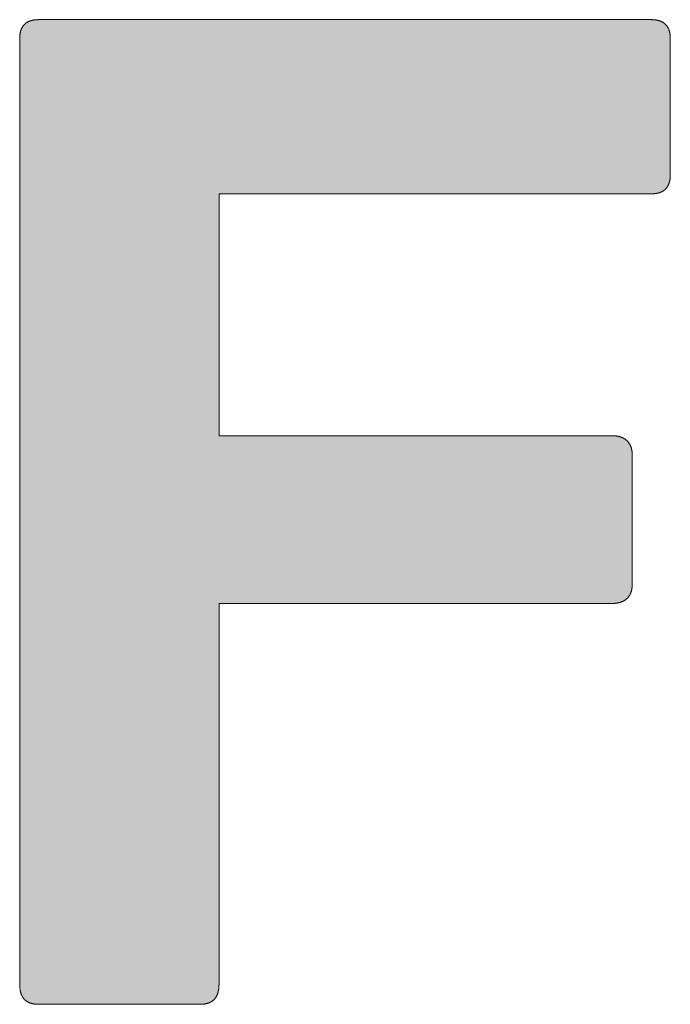
# Model space of a CAD drawing. Units: millimetres. Extents: x 2631 to 4731, y -34 to 1451.
# Drawn here: x 4404 to 4411, y 103 to 115 of the extents above; entities that cross this region are included whole.
import ezdxf

# ---------------------------------------------------------------- set-up
doc = ezdxf.new("R2010")
doc.units = ezdxf.units.MM
doc.layers.get('0').update_dxf_attribs({"lineweight": 50})
doc.layers.add('Peneder_Logo_rot', color=7, linetype='Continuous', lineweight=5, true_color=0xe40026)
doc.styles.add('Peneder_Arial', font='arial.ttf')
doc.styles.add('Peneder_Arial fett', font='arialbd.ttf')

# ---------------------------------------------------------------- blocks, each defined once
blk = doc.blocks.new('*U9')
at = {"layer": 'Peneder_Logo_rot'}
blk.add_hatch(color=256, dxfattribs=at).paths.add_polyline_path([(-55.5089, 22.5106), (-55.5089, 22.5096), (-55.5089, 22.5086), (-55.5089, 22.5076), (-55.5088, 22.5066), (-55.5088, 22.5057), (-55.5087, 22.5047), (-55.5086, 22.5038), (-55.5086, 22.5029), (-55.5085, 22.5019), (-55.5084, 22.501), (-55.5083, 22.5002), (-55.5081, 22.4993), (-55.508, 22.4984), (-55.5079, 22.4975), (-55.5077, 22.4967), (-55.5076, 22.4959), (-55.5074, 22.495), (-55.5072, 22.4942), (-55.5071, 22.4934), (-55.5069, 22.4926), (-55.5067, 22.4918), (-55.5065, 22.4911), (-55.5062, 22.4903), (-55.506, 22.4896), (-55.5058, 22.4888), (-55.5055, 22.4881), (-55.5053, 22.4874), (-55.505, 22.4867), (-55.5047, 22.486), (-55.5044, 22.4853), (-55.5041, 22.4846), (-55.5038, 22.484), (-55.5035, 22.4833), (-55.5032, 22.4827), (-55.5029, 22.482), (-55.5025, 22.4814), (-55.5022, 22.4808), (-55.5018, 22.4802), (-55.5014, 22.4796), (-55.5011, 22.479), (-55.5007, 22.4785), (-55.5003, 22.4779), (-55.4999, 22.4773), (-55.4995, 22.4768), (-55.499, 22.4763), (-55.4986, 22.4758), (-55.4982, 22.4753), (-55.4977, 22.4748), (-55.4972, 22.4743), (-55.4968, 22.4738), (-55.4963, 22.4733), (-55.4958, 22.4729), (-55.4953, 22.4724), (-55.4948, 22.472), (-55.4943, 22.4716), (-55.4938, 22.4712), (-55.4932, 22.4707), (-55.4927, 22.4704), (-55.4921, 22.47), (-55.4916, 22.4696), (-55.491, 22.4692), (-55.4904, 22.4689), (-55.4898, 22.4685), (-55.4892, 22.4682), (-55.4886, 22.4679), (-55.488, 22.4676), (-55.4873, 22.4673), (-55.4867, 22.467), (-55.4861, 22.4667), (-55.4854, 22.4664), (-55.4847, 22.4661), (-55.4841, 22.4659), (-55.4834, 22.4656), (-55.4827, 22.4654), (-55.482, 22.4652), (-55.4813, 22.465), (-55.4805, 22.4647), (-55.4798, 22.4646), (-55.4791, 22.4644), (-55.4783, 22.4642), (-55.4776, 22.464), (-55.4768, 22.4639), (-55.476, 22.4637), (-55.4752, 22.4636), (-55.4744, 22.4635), (-55.4736, 22.4633), (-55.4728, 22.4632), (-55.472, 22.4631), (-55.4712, 22.463), (-55.4703, 22.463), (-55.4695, 22.4629), (-55.4686, 22.4628), (-55.4677, 22.4628), (-55.4669, 22.4627), (-55.466, 22.4627), (-55.4651, 22.4627), (-55.4642, 22.4627), (-55.4633, 22.4627), (-55.0752, 22.4627), (-55.0743, 22.4627), (-55.0734, 22.4627), (-55.0725, 22.4627), (-55.0716, 22.4627), (-55.0707, 22.4628), (-55.0698, 22.4628), (-55.069, 22.4629), (-55.0681, 22.463), (-55.0673, 22.463), (-55.0665, 22.4631), (-55.0656, 22.4632), (-55.0648, 22.4633), (-55.064, 22.4635), (-55.0632, 22.4636), (-55.0624, 22.4637), (-55.0617, 22.4639), (-55.0609, 22.464), (-55.0601, 22.4642), (-55.0594, 22.4644), (-55.0586, 22.4646), (-55.0579, 22.4647), (-55.0572, 22.465), (-55.0565, 22.4652), (-55.0558, 22.4654), (-55.0551, 22.4656), (-55.0544, 22.4659), (-55.0537, 22.4661), (-55.0531, 22.4664), (-55.0524, 22.4667), (-55.0518, 22.467), (-55.0511, 22.4673), (-55.0505, 22.4676), (-55.0499, 22.4679), (-55.0493, 22.4682), (-55.0487, 22.4685), (-55.0481, 22.4689), (-55.0475, 22.4692), (-55.0469, 22.4696), (-55.0463, 22.47), (-55.0458, 22.4704), (-55.0452, 22.4707), (-55.0447, 22.4712), (-55.0442, 22.4716), (-55.0437, 22.472), (-55.0432, 22.4724), (-55.0427, 22.4729), (-55.0422, 22.4733), (-55.0417, 22.4738), (-55.0412, 22.4743), (-55.0408, 22.4748), (-55.0403, 22.4753), (-55.0399, 22.4758), (-55.0394, 22.4763), (-55.039, 22.4768), (-55.0386, 22.4773), (-55.0382, 22.4779), (-55.0378, 22.4785), (-55.0374, 22.479), (-55.037, 22.4796), (-55.0366, 22.4802), (-55.0363, 22.4808), (-55.0359, 22.4814), (-55.0356, 22.482), (-55.0353, 22.4827), (-55.0349, 22.4833), (-55.0346, 22.484), (-55.0343, 22.4846), (-55.034, 22.4853), (-55.0337, 22.486), (-55.0335, 22.4867), (-55.0332, 22.4874), (-55.0329, 22.4881), (-55.0327, 22.4888), (-55.0325, 22.4896), (-55.0322, 22.4903), (-55.032, 22.4911), (-55.0318, 22.4918), (-55.0316, 22.4926), (-55.0314, 22.4934), (-55.0312, 22.4942), (-55.031, 22.495), (-55.0309, 22.4959), (-55.0307, 22.4967), (-55.0306, 22.4975), (-55.0304, 22.4984), (-55.0303, 22.4993), (-55.0302, 22.5002), (-55.0301, 22.501), (-55.03, 22.5019), (-55.0299, 22.5029), (-55.0298, 22.5038), (-55.0298, 22.5047), (-55.0297, 22.5057), (-55.0296, 22.5066), (-55.0296, 22.5076), (-55.0296, 22.5086), (-55.0295, 22.5096), (-55.0295, 22.5106), (-55.0295, 22.5116), (-55.0295, 23.4256), (-54.0849, 23.4256), (-54.0839, 23.4256), (-54.083, 23.4256), (-54.0821, 23.4256), (-54.0812, 23.4257), (-54.0803, 23.4257), (-54.0795, 23.4258), (-54.0786, 23.4258), (-54.0777, 23.4259), (-54.0769, 23.426), (-54.076, 23.4261), (-54.0752, 23.4262), (-54.0744, 23.4263), (-54.0735, 23.4264), (-54.0727, 23.4265), (-54.0719, 23.4266), (-54.0711, 23.4268), (-54.0703, 23.4269), (-54.0695, 23.4271), (-54.0687, 23.4273), (-54.068, 23.4275), (-54.0672, 23.4277), (-54.0664, 23.4279), (-54.0657, 23.4281), (-54.065, 23.4283), (-54.0642, 23.4285), (-54.0635, 23.4288), (-54.0628, 23.429), (-54.0621, 23.4293), (-54.0614, 23.4295), (-54.0607, 23.4298), (-54.06, 23.4301), (-54.0593, 23.4304), (-54.0587, 23.4307), (-54.058, 23.431), (-54.0574, 23.4313), (-54.0567, 23.4317), (-54.0561, 23.432), (-54.0555, 23.4323), (-54.0549, 23.4327), (-54.0543, 23.4331), (-54.0537, 23.4335), (-54.0531, 23.4338), (-54.0525, 23.4342), (-54.052, 23.4346), (-54.0514, 23.4351), (-54.0509, 23.4355), (-54.0503, 23.4359), (-54.0498, 23.4364), (-54.0493, 23.4368), (-54.0488, 23.4373), (-54.0483, 23.4378), (-54.0478, 23.4382), (-54.0473, 23.4387), (-54.0468, 23.4392), (-54.0463, 23.4397), (-54.0459, 23.4402), (-54.0454, 23.4408), (-54.045, 23.4413), (-54.0446, 23.4419), (-54.0442, 23.4424), (-54.0438, 23.443), (-54.0434, 23.4435), (-54.043, 23.4441), (-54.0426, 23.4447), (-54.0422, 23.4453), (-54.0419, 23.4459), (-54.0415, 23.4466), (-54.0412, 23.4472), (-54.0409, 23.4478), (-54.0406, 23.4485), (-54.0402, 23.4491), (-54.0399, 23.4498), (-54.0397, 23.4505), (-54.0394, 23.4512), (-54.0391, 23.4518), (-54.0389, 23.4525), (-54.0386, 23.4533), (-54.0384, 23.454), (-54.0382, 23.4547), (-54.0379, 23.4555), (-54.0377, 23.4562), (-54.0376, 23.457), (-54.0374, 23.4577), (-54.0372, 23.4585), (-54.037, 23.4593), (-54.0369, 23.4601), (-54.0367, 23.4609), (-54.0366, 23.4617), (-54.0365, 23.4625), (-54.0364, 23.4634), (-54.0363, 23.4642), (-54.0362, 23.4651), (-54.0361, 23.4659), (-54.0361, 23.4668), (-54.036, 23.4677), (-54.036, 23.4685), (-54.036, 23.4694), (-54.0359, 23.4703), (-54.0359, 23.4713), (-54.0359, 23.7827), (-54.0359, 23.7836), (-54.036, 23.7846), (-54.036, 23.7855), (-54.036, 23.7864), (-54.0361, 23.7872), (-54.0361, 23.7881), (-54.0362, 23.789), (-54.0363, 23.7898), (-54.0364, 23.7907), (-54.0365, 23.7915), (-54.0366, 23.7924), (-54.0367, 23.7932), (-54.0369, 23.794), (-54.037, 23.7948), (-54.0372, 23.7956), (-54.0374, 23.7964), (-54.0376, 23.7971), (-54.0377, 23.7979), (-54.0379, 23.7987), (-54.0382, 23.7994), (-54.0384, 23.8001), (-54.0386, 23.8009), (-54.0389, 23.8016), (-54.0391, 23.8023), (-54.0394, 23.803), (-54.0397, 23.8037), (-54.0399, 23.8044), (-54.0402, 23.805), (-54.0406, 23.8057), (-54.0409, 23.8064), (-54.0412, 23.807), (-54.0415, 23.8076), (-54.0419, 23.8083), (-54.0422, 23.8089), (-54.0426, 23.8095), (-54.043, 23.8101), (-54.0434, 23.8107), (-54.0438, 23.8112), (-54.0442, 23.8118), (-54.0446, 23.8124), (-54.045, 23.8129), (-54.0454, 23.8134), (-54.0459, 23.814), (-54.0463, 23.8145), (-54.0468, 23.815), (-54.0473, 23.8155), (-54.0478, 23.816), (-54.0483, 23.8165), (-54.0488, 23.817), (-54.0493, 23.8174), (-54.0498, 23.8179), (-54.0503, 23.8183), (-54.0509, 23.8188), (-54.0514, 23.8192), (-54.052, 23.8196), (-54.0525, 23.82), (-54.0531, 23.8204), (-54.0537, 23.8208), (-54.0543, 23.8212), (-54.0549, 23.8215), (-54.0555, 23.8219), (-54.0561, 23.8223), (-54.0567, 23.8226), (-54.0574, 23.8229), (-54.058, 23.8233), (-54.0587, 23.8236), (-54.0593, 23.8239), (-54.06, 23.8242), (-54.0607, 23.8245), (-54.0614, 23.8247), (-54.0621, 23.825), (-54.0628, 23.8253), (-54.0635, 23.8255), (-54.0642, 23.8258), (-54.065, 23.826), (-54.0657, 23.8262), (-54.0664, 23.8264), (-54.0672, 23.8266), (-54.068, 23.8268), (-54.0687, 23.827), (-54.0695, 23.8272), (-54.0703, 23.8273), (-54.0711, 23.8275), (-54.0719, 23.8276), (-54.0727, 23.8278), (-54.0735, 23.8279), (-54.0744, 23.828), (-54.0752, 23.8281), (-54.076, 23.8282), (-54.0769, 23.8283), (-54.0777, 23.8284), (-54.0786, 23.8285), (-54.0795, 23.8285), (-54.0803, 23.8286), (-54.0812, 23.8286), (-54.0821, 23.8286), (-54.083, 23.8287), (-54.0839, 23.8287), (-54.0849, 23.8287), (-55.0295, 23.8287), (-55.0295, 24.4097), (-53.9903, 24.4097), (-53.9893, 24.4098), (-53.9884, 24.4098), (-53.9875, 24.4098), (-53.9866, 24.4098), (-53.9857, 24.4099), (-53.9849, 24.4099), (-53.984, 24.41), (-53.9831, 24.41), (-53.9823, 24.4101), (-53.9815, 24.4102), (-53.9806, 24.4103), (-53.9798, 24.4104), (-53.979, 24.4105), (-53.9782, 24.4107), (-53.9774, 24.4108), (-53.9766, 24.4109), (-53.9758, 24.4111), (-53.9751, 24.4113), (-53.9743, 24.4114), (-53.9736, 24.4116), (-53.9728, 24.4118), (-53.9721, 24.412), (-53.9714, 24.4122), (-53.9707, 24.4124), (-53.97, 24.4127), (-53.9693, 24.4129), (-53.9686, 24.4132), (-53.9679, 24.4134), (-53.9673, 24.4137), (-53.9666, 24.414), (-53.966, 24.4143), (-53.9654, 24.4145), (-53.9647, 24.4149), (-53.9641, 24.4152), (-53.9635, 24.4155), (-53.9629, 24.4158), (-53.9623, 24.4162), (-53.9618, 24.4165), (-53.9612, 24.4169), (-53.9606, 24.4172), (-53.9601, 24.4176), (-53.9595, 24.418), (-53.959, 24.4184), (-53.9585, 24.4188), (-53.958, 24.4192), (-53.9575, 24.4197), (-53.957, 24.4201), (-53.9565, 24.4206), (-53.956, 24.421), (-53.9556, 24.4215), (-53.9551, 24.4219), (-53.9547, 24.4224), (-53.9542, 24.4229), (-53.9538, 24.4234), (-53.9534, 24.4239), (-53.953, 24.4245), (-53.9526, 24.425), (-53.9522, 24.4255), (-53.9518, 24.4261), (-53.9514, 24.4266), (-53.9511, 24.4272), (-53.9507, 24.4278), (-53.9504, 24.4284), (-53.9501, 24.429), (-53.9497, 24.4296), (-53.9494, 24.4302), (-53.9491, 24.4308), (-53.9488, 24.4314), (-53.9485, 24.4321), (-53.9482, 24.4327), (-53.948, 24.4334), (-53.9477, 24.4341), (-53.9475, 24.4347), (-53.9472, 24.4354), (-53.947, 24.4361), (-53.9468, 24.4368), (-53.9466, 24.4376), (-53.9464, 24.4383), (-53.9462, 24.439), (-53.946, 24.4398), (-53.9458, 24.4405), (-53.9457, 24.4413), (-53.9455, 24.4421), (-53.9454, 24.4428), (-53.9452, 24.4436), (-53.9451, 24.4444), (-53.945, 24.4452), (-53.9449, 24.4461), (-53.9448, 24.4469), (-53.9447, 24.4477), (-53.9446, 24.4486), (-53.9445, 24.4494), (-53.9445, 24.4503), (-53.9444, 24.4512), (-53.9444, 24.4521), (-53.9443, 24.453), (-53.9443, 24.4539), (-53.9443, 24.4548), (-53.9443, 24.4557), (-53.9443, 24.7825), (-53.9443, 24.7834), (-53.9443, 24.7843), (-53.9443, 24.7852), (-53.9444, 24.7861), (-53.9444, 24.787), (-53.9445, 24.7878), (-53.9445, 24.7887), (-53.9446, 24.7895), (-53.9447, 24.7904), (-53.9448, 24.7912), (-53.9449, 24.792), (-53.945, 24.7929), (-53.9451, 24.7937), (-53.9452, 24.7945), (-53.9454, 24.7952), (-53.9455, 24.796), (-53.9457, 24.7968), (-53.9458, 24.7975), (-53.946, 24.7983), (-53.9462, 24.799), (-53.9464, 24.7998), (-53.9466, 24.8005), (-53.9468, 24.8012), (-53.947, 24.8019), (-53.9472, 24.8026), (-53.9475, 24.8033), (-53.9477, 24.804), (-53.948, 24.8046), (-53.9482, 24.8053), (-53.9485, 24.8059), (-53.9488, 24.8066), (-53.9491, 24.8072), (-53.9494, 24.8078), (-53.9497, 24.8084), (-53.9501, 24.809), (-53.9504, 24.8096), (-53.9507, 24.8102), (-53.9511, 24.8108), (-53.9514, 24.8113), (-53.9518, 24.8119), (-53.9522, 24.8124), (-53.9526, 24.813), (-53.953, 24.8135), (-53.9534, 24.814), (-53.9538, 24.8145), (-53.9542, 24.815), (-53.9547, 24.8155), (-53.9551, 24.816), (-53.9556, 24.8165), (-53.956, 24.8169), (-53.9565, 24.8174), (-53.957, 24.8178), (-53.9575, 24.8183), (-53.958, 24.8187), (-53.9585, 24.8191), (-53.959, 24.8195), (-53.9595, 24.8199), (-53.9601, 24.8203), (-53.9606, 24.8207), (-53.9612, 24.821), (-53.9618, 24.8214), (-53.9623, 24.8218), (-53.9629, 24.8221), (-53.9635, 24.8224), (-53.9641, 24.8227), (-53.9647, 24.8231), (-53.9654, 24.8234), (-53.966, 24.8237), (-53.9666, 24.8239), (-53.9673, 24.8242), (-53.9679, 24.8245), (-53.9686, 24.8247), (-53.9693, 24.825), (-53.97, 24.8252), (-53.9707, 24.8255), (-53.9714, 24.8257), (-53.9721, 24.8259), (-53.9728, 24.8261), (-53.9736, 24.8263), (-53.9743, 24.8265), (-53.9751, 24.8266), (-53.9758, 24.8268), (-53.9766, 24.827), (-53.9774, 24.8271), (-53.9782, 24.8272), (-53.979, 24.8274), (-53.9798, 24.8275), (-53.9806, 24.8276), (-53.9815, 24.8277), (-53.9823, 24.8278), (-53.9831, 24.8279), (-53.984, 24.8279), (-53.9849, 24.828), (-53.9857, 24.828), (-53.9866, 24.8281), (-53.9875, 24.8281), (-53.9884, 24.8281), (-53.9893, 24.8282), (-53.9903, 24.8282), (-55.4633, 24.8282), (-55.4642, 24.8282), (-55.4651, 24.8281), (-55.466, 24.8281), (-55.4669, 24.8281), (-55.4677, 24.828), (-55.4686, 24.828), (-55.4695, 24.8279), (-55.4703, 24.8279), (-55.4712, 24.8278), (-55.472, 24.8277), (-55.4728, 24.8276), (-55.4736, 24.8275), (-55.4744, 24.8274), (-55.4752, 24.8272), (-55.476, 24.8271), (-55.4768, 24.827), (-55.4776, 24.8268), (-55.4783, 24.8266), (-55.4791, 24.8265), (-55.4798, 24.8263), (-55.4805, 24.8261), (-55.4813, 24.8259), (-55.482, 24.8257), (-55.4827, 24.8255), (-55.4834, 24.8252), (-55.4841, 24.825), (-55.4847, 24.8247), (-55.4854, 24.8245), (-55.4861, 24.8242), (-55.4867, 24.8239), (-55.4873, 24.8237), (-55.488, 24.8234), (-55.4886, 24.8231), (-55.4892, 24.8227), (-55.4898, 24.8224), (-55.4904, 24.8221), (-55.491, 24.8218), (-55.4916, 24.8214), (-55.4921, 24.821), (-55.4927, 24.8207), (-55.4932, 24.8203), (-55.4938, 24.8199), (-55.4943, 24.8195), (-55.4948, 24.8191), (-55.4953, 24.8187), (-55.4958, 24.8183), (-55.4963, 24.8178), (-55.4968, 24.8174), (-55.4972, 24.8169), (-55.4977, 24.8165), (-55.4982, 24.816), (-55.4986, 24.8155), (-55.499, 24.815), (-55.4995, 24.8145), (-55.4999, 24.814), (-55.5003, 24.8135), (-55.5007, 24.813), (-55.5011, 24.8124), (-55.5014, 24.8119), (-55.5018, 24.8113), (-55.5022, 24.8108), (-55.5025, 24.8102), (-55.5029, 24.8096), (-55.5032, 24.809), (-55.5035, 24.8084), (-55.5038, 24.8078), (-55.5041, 24.8072), (-55.5044, 24.8066), (-55.5047, 24.8059), (-55.505, 24.8053), (-55.5053, 24.8046), (-55.5055, 24.804), (-55.5058, 24.8033), (-55.506, 24.8026), (-55.5062, 24.8019), (-55.5065, 24.8012), (-55.5067, 24.8005), (-55.5069, 24.7998), (-55.5071, 24.799), (-55.5072, 24.7983), (-55.5074, 24.7975), (-55.5076, 24.7968), (-55.5077, 24.796), (-55.5079, 24.7952), (-55.508, 24.7945), (-55.5081, 24.7937), (-55.5083, 24.7929), (-55.5084, 24.792), (-55.5085, 24.7912), (-55.5086, 24.7904), (-55.5086, 24.7895), (-55.5087, 24.7887), (-55.5088, 24.7878), (-55.5088, 24.787), (-55.5089, 24.7861), (-55.5089, 24.7852), (-55.5089, 24.7843), (-55.5089, 24.7834), (-55.5089, 24.7825), (-55.5089, 22.5116)])
for p, q in [((-53.9903, 24.8282), (-55.4633, 24.8282)), ((-55.5089, 22.5116), (-55.5089, 24.7825)), ((-53.9443, 24.7825), (-53.9443, 24.4557)), ((-54.0359, 23.7827), (-54.0359, 23.4713)), ((-55.4633, 22.4627), (-55.0752, 22.4627))]:
    blk.add_line(p, q, dxfattribs=at)
for points in [[(-55.4633, 24.8282), (-55.4642, 24.8282), (-55.4651, 24.8281), (-55.466, 24.8281), (-55.4669, 24.8281), (-55.4677, 24.828), (-55.4686, 24.828), (-55.4695, 24.8279), (-55.4703, 24.8279), (-55.4712, 24.8278), (-55.472, 24.8277), (-55.4728, 24.8276), (-55.4736, 24.8275), (-55.4744, 24.8274), (-55.4752, 24.8272), (-55.476, 24.8271), (-55.4768, 24.827), (-55.4776, 24.8268), (-55.4783, 24.8266), (-55.4791, 24.8265), (-55.4798, 24.8263), (-55.4805, 24.8261), (-55.4813, 24.8259), (-55.482, 24.8257), (-55.4827, 24.8255), (-55.4834, 24.8252), (-55.4841, 24.825), (-55.4847, 24.8247), (-55.4854, 24.8245), (-55.4861, 24.8242), (-55.4867, 24.8239), (-55.4873, 24.8237), (-55.488, 24.8234), (-55.4886, 24.8231), (-55.4892, 24.8227), (-55.4898, 24.8224), (-55.4904, 24.8221), (-55.491, 24.8218), (-55.4916, 24.8214), (-55.4921, 24.821), (-55.4927, 24.8207), (-55.4932, 24.8203), (-55.4938, 24.8199), (-55.4943, 24.8195), (-55.4948, 24.8191), (-55.4953, 24.8187), (-55.4958, 24.8183), (-55.4963, 24.8178), (-55.4968, 24.8174), (-55.4972, 24.8169), (-55.4977, 24.8165), (-55.4982, 24.816), (-55.4986, 24.8155), (-55.499, 24.815), (-55.4995, 24.8145), (-55.4999, 24.814), (-55.5003, 24.8135), (-55.5007, 24.813), (-55.5011, 24.8124), (-55.5014, 24.8119), (-55.5018, 24.8113), (-55.5022, 24.8108), (-55.5025, 24.8102), (-55.5029, 24.8096), (-55.5032, 24.809), (-55.5035, 24.8084), (-55.5038, 24.8078), (-55.5041, 24.8072), (-55.5044, 24.8066), (-55.5047, 24.8059), (-55.505, 24.8053), (-55.5053, 24.8046), (-55.5055, 24.804), (-55.5058, 24.8033), (-55.506, 24.8026), (-55.5062, 24.8019), (-55.5065, 24.8012), (-55.5067, 24.8005), (-55.5069, 24.7998), (-55.5071, 24.799), (-55.5072, 24.7983), (-55.5074, 24.7975), (-55.5076, 24.7968), (-55.5077, 24.796), (-55.5079, 24.7952), (-55.508, 24.7945), (-55.5081, 24.7937), (-55.5083, 24.7929), (-55.5084, 24.792), (-55.5085, 24.7912), (-55.5086, 24.7904), (-55.5086, 24.7895), (-55.5087, 24.7887), (-55.5088, 24.7878), (-55.5088, 24.787), (-55.5089, 24.7861), (-55.5089, 24.7852), (-55.5089, 24.7843), (-55.5089, 24.7834), (-55.5089, 24.7825)], [(-53.9443, 24.7825), (-53.9443, 24.7834), (-53.9443, 24.7843), (-53.9443, 24.7852), (-53.9444, 24.7861), (-53.9444, 24.787), (-53.9445, 24.7878), (-53.9445, 24.7887), (-53.9446, 24.7895), (-53.9447, 24.7904), (-53.9448, 24.7912), (-53.9449, 24.792), (-53.945, 24.7929), (-53.9451, 24.7937), (-53.9452, 24.7945), (-53.9454, 24.7952), (-53.9455, 24.796), (-53.9457, 24.7968), (-53.9458, 24.7975), (-53.946, 24.7983), (-53.9462, 24.799), (-53.9464, 24.7998), (-53.9466, 24.8005), (-53.9468, 24.8012), (-53.947, 24.8019), (-53.9472, 24.8026), (-53.9475, 24.8033), (-53.9477, 24.804), (-53.948, 24.8046), (-53.9482, 24.8053), (-53.9485, 24.8059), (-53.9488, 24.8066), (-53.9491, 24.8072), (-53.9494, 24.8078), (-53.9497, 24.8084), (-53.9501, 24.809), (-53.9504, 24.8096), (-53.9507, 24.8102), (-53.9511, 24.8108), (-53.9514, 24.8113), (-53.9518, 24.8119), (-53.9522, 24.8124), (-53.9526, 24.813), (-53.953, 24.8135), (-53.9534, 24.814), (-53.9538, 24.8145), (-53.9542, 24.815), (-53.9547, 24.8155), (-53.9551, 24.816), (-53.9556, 24.8165), (-53.956, 24.8169), (-53.9565, 24.8174), (-53.957, 24.8178), (-53.9575, 24.8183), (-53.958, 24.8187), (-53.9585, 24.8191), (-53.959, 24.8195), (-53.9595, 24.8199), (-53.9601, 24.8203), (-53.9606, 24.8207), (-53.9612, 24.821), (-53.9618, 24.8214), (-53.9623, 24.8218), (-53.9629, 24.8221), (-53.9635, 24.8224), (-53.9641, 24.8227), (-53.9647, 24.8231), (-53.9654, 24.8234), (-53.966, 24.8237), (-53.9666, 24.8239), (-53.9673, 24.8242), (-53.9679, 24.8245), (-53.9686, 24.8247), (-53.9693, 24.825), (-53.97, 24.8252), (-53.9707, 24.8255), (-53.9714, 24.8257), (-53.9721, 24.8259), (-53.9728, 24.8261), (-53.9736, 24.8263), (-53.9743, 24.8265), (-53.9751, 24.8266), (-53.9758, 24.8268), (-53.9766, 24.827), (-53.9774, 24.8271), (-53.9782, 24.8272), (-53.979, 24.8274), (-53.9798, 24.8275), (-53.9806, 24.8276), (-53.9815, 24.8277), (-53.9823, 24.8278), (-53.9831, 24.8279), (-53.984, 24.8279), (-53.9849, 24.828), (-53.9857, 24.828), (-53.9866, 24.8281), (-53.9875, 24.8281), (-53.9884, 24.8281), (-53.9893, 24.8282), (-53.9903, 24.8282)], [(-53.9903, 24.4097), (-53.9893, 24.4098), (-53.9884, 24.4098), (-53.9875, 24.4098), (-53.9866, 24.4098), (-53.9857, 24.4099), (-53.9849, 24.4099), (-53.984, 24.41), (-53.9831, 24.41), (-53.9823, 24.4101), (-53.9815, 24.4102), (-53.9806, 24.4103), (-53.9798, 24.4104), (-53.979, 24.4105), (-53.9782, 24.4107), (-53.9774, 24.4108), (-53.9766, 24.4109), (-53.9758, 24.4111), (-53.9751, 24.4113), (-53.9743, 24.4114), (-53.9736, 24.4116), (-53.9728, 24.4118), (-53.9721, 24.412), (-53.9714, 24.4122), (-53.9707, 24.4124), (-53.97, 24.4127), (-53.9693, 24.4129), (-53.9686, 24.4132), (-53.9679, 24.4134), (-53.9673, 24.4137), (-53.9666, 24.414), (-53.966, 24.4143), (-53.9654, 24.4145), (-53.9647, 24.4149), (-53.9641, 24.4152), (-53.9635, 24.4155), (-53.9629, 24.4158), (-53.9623, 24.4162), (-53.9618, 24.4165), (-53.9612, 24.4169), (-53.9606, 24.4172), (-53.9601, 24.4176), (-53.9595, 24.418), (-53.959, 24.4184), (-53.9585, 24.4188), (-53.958, 24.4192), (-53.9575, 24.4197), (-53.957, 24.4201), (-53.9565, 24.4206), (-53.956, 24.421), (-53.9556, 24.4215), (-53.9551, 24.4219), (-53.9547, 24.4224), (-53.9542, 24.4229), (-53.9538, 24.4234), (-53.9534, 24.4239), (-53.953, 24.4245), (-53.9526, 24.425), (-53.9522, 24.4255), (-53.9518, 24.4261), (-53.9514, 24.4266), (-53.9511, 24.4272), (-53.9507, 24.4278), (-53.9504, 24.4284), (-53.9501, 24.429), (-53.9497, 24.4296), (-53.9494, 24.4302), (-53.9491, 24.4308), (-53.9488, 24.4314), (-53.9485, 24.4321), (-53.9482, 24.4327), (-53.948, 24.4334), (-53.9477, 24.4341), (-53.9475, 24.4347), (-53.9472, 24.4354), (-53.947, 24.4361), (-53.9468, 24.4368), (-53.9466, 24.4376), (-53.9464, 24.4383), (-53.9462, 24.439), (-53.946, 24.4398), (-53.9458, 24.4405), (-53.9457, 24.4413), (-53.9455, 24.4421), (-53.9454, 24.4428), (-53.9452, 24.4436), (-53.9451, 24.4444), (-53.945, 24.4452), (-53.9449, 24.4461), (-53.9448, 24.4469), (-53.9447, 24.4477), (-53.9446, 24.4486), (-53.9445, 24.4494), (-53.9445, 24.4503), (-53.9444, 24.4512), (-53.9444, 24.4521), (-53.9443, 24.453), (-53.9443, 24.4539), (-53.9443, 24.4548), (-53.9443, 24.4557)], [(-53.9903, 24.4097), (-55.0295, 24.4097), (-55.0295, 23.8287), (-54.0849, 23.8287)], [(-54.0359, 23.7827), (-54.0359, 23.7836), (-54.036, 23.7846), (-54.036, 23.7855), (-54.036, 23.7864), (-54.0361, 23.7872), (-54.0361, 23.7881), (-54.0362, 23.789), (-54.0363, 23.7898), (-54.0364, 23.7907), (-54.0365, 23.7915), (-54.0366, 23.7924), (-54.0367, 23.7932), (-54.0369, 23.794), (-54.037, 23.7948), (-54.0372, 23.7956), (-54.0374, 23.7964), (-54.0376, 23.7971), (-54.0377, 23.7979), (-54.0379, 23.7987), (-54.0382, 23.7994), (-54.0384, 23.8001), (-54.0386, 23.8009), (-54.0389, 23.8016), (-54.0391, 23.8023), (-54.0394, 23.803), (-54.0397, 23.8037), (-54.0399, 23.8044), (-54.0402, 23.805), (-54.0406, 23.8057), (-54.0409, 23.8064), (-54.0412, 23.807), (-54.0415, 23.8076), (-54.0419, 23.8083), (-54.0422, 23.8089), (-54.0426, 23.8095), (-54.043, 23.8101), (-54.0434, 23.8107), (-54.0438, 23.8112), (-54.0442, 23.8118), (-54.0446, 23.8124), (-54.045, 23.8129), (-54.0454, 23.8134), (-54.0459, 23.814), (-54.0463, 23.8145), (-54.0468, 23.815), (-54.0473, 23.8155), (-54.0478, 23.816), (-54.0483, 23.8165), (-54.0488, 23.817), (-54.0493, 23.8174), (-54.0498, 23.8179), (-54.0503, 23.8183), (-54.0509, 23.8188), (-54.0514, 23.8192), (-54.052, 23.8196), (-54.0525, 23.82), (-54.0531, 23.8204), (-54.0537, 23.8208), (-54.0543, 23.8212), (-54.0549, 23.8215), (-54.0555, 23.8219), (-54.0561, 23.8223), (-54.0567, 23.8226), (-54.0574, 23.8229), (-54.058, 23.8233), (-54.0587, 23.8236), (-54.0593, 23.8239), (-54.06, 23.8242), (-54.0607, 23.8245), (-54.0614, 23.8247), (-54.0621, 23.825), (-54.0628, 23.8253), (-54.0635, 23.8255), (-54.0642, 23.8258), (-54.065, 23.826), (-54.0657, 23.8262), (-54.0664, 23.8264), (-54.0672, 23.8266), (-54.068, 23.8268), (-54.0687, 23.827), (-54.0695, 23.8272), (-54.0703, 23.8273), (-54.0711, 23.8275), (-54.0719, 23.8276), (-54.0727, 23.8278), (-54.0735, 23.8279), (-54.0744, 23.828), (-54.0752, 23.8281), (-54.076, 23.8282), (-54.0769, 23.8283), (-54.0777, 23.8284), (-54.0786, 23.8285), (-54.0795, 23.8285), (-54.0803, 23.8286), (-54.0812, 23.8286), (-54.0821, 23.8286), (-54.083, 23.8287), (-54.0839, 23.8287), (-54.0849, 23.8287)], [(-54.0849, 23.4256), (-54.0839, 23.4256), (-54.083, 23.4256), (-54.0821, 23.4256), (-54.0812, 23.4257), (-54.0803, 23.4257), (-54.0795, 23.4258), (-54.0786, 23.4258), (-54.0777, 23.4259), (-54.0769, 23.426), (-54.076, 23.4261), (-54.0752, 23.4262), (-54.0744, 23.4263), (-54.0735, 23.4264), (-54.0727, 23.4265), (-54.0719, 23.4266), (-54.0711, 23.4268), (-54.0703, 23.4269), (-54.0695, 23.4271), (-54.0687, 23.4273), (-54.068, 23.4275), (-54.0672, 23.4277), (-54.0664, 23.4279), (-54.0657, 23.4281), (-54.065, 23.4283), (-54.0642, 23.4285), (-54.0635, 23.4288), (-54.0628, 23.429), (-54.0621, 23.4293), (-54.0614, 23.4295), (-54.0607, 23.4298), (-54.06, 23.4301), (-54.0593, 23.4304), (-54.0587, 23.4307), (-54.058, 23.431), (-54.0574, 23.4313), (-54.0567, 23.4317), (-54.0561, 23.432), (-54.0555, 23.4323), (-54.0549, 23.4327), (-54.0543, 23.4331), (-54.0537, 23.4335), (-54.0531, 23.4338), (-54.0525, 23.4342), (-54.052, 23.4346), (-54.0514, 23.4351), (-54.0509, 23.4355), (-54.0503, 23.4359), (-54.0498, 23.4364), (-54.0493, 23.4368), (-54.0488, 23.4373), (-54.0483, 23.4378), (-54.0478, 23.4382), (-54.0473, 23.4387), (-54.0468, 23.4392), (-54.0463, 23.4397), (-54.0459, 23.4402), (-54.0454, 23.4408), (-54.045, 23.4413), (-54.0446, 23.4419), (-54.0442, 23.4424), (-54.0438, 23.443), (-54.0434, 23.4435), (-54.043, 23.4441), (-54.0426, 23.4447), (-54.0422, 23.4453), (-54.0419, 23.4459), (-54.0415, 23.4466), (-54.0412, 23.4472), (-54.0409, 23.4478), (-54.0406, 23.4485), (-54.0402, 23.4491), (-54.0399, 23.4498), (-54.0397, 23.4505), (-54.0394, 23.4512), (-54.0391, 23.4518), (-54.0389, 23.4525), (-54.0386, 23.4533), (-54.0384, 23.454), (-54.0382, 23.4547), (-54.0379, 23.4555), (-54.0377, 23.4562), (-54.0376, 23.457), (-54.0374, 23.4577), (-54.0372, 23.4585), (-54.037, 23.4593), (-54.0369, 23.4601), (-54.0367, 23.4609), (-54.0366, 23.4617), (-54.0365, 23.4625), (-54.0364, 23.4634), (-54.0363, 23.4642), (-54.0362, 23.4651), (-54.0361, 23.4659), (-54.0361, 23.4668), (-54.036, 23.4677), (-54.036, 23.4685), (-54.036, 23.4694), (-54.0359, 23.4703), (-54.0359, 23.4713)], [(-54.0849, 23.4256), (-55.0295, 23.4256), (-55.0295, 22.5116)], [(-55.5089, 22.5116), (-55.5089, 22.5106), (-55.5089, 22.5096), (-55.5089, 22.5086), (-55.5089, 22.5076), (-55.5088, 22.5066), (-55.5088, 22.5057), (-55.5087, 22.5047), (-55.5086, 22.5038), (-55.5086, 22.5029), (-55.5085, 22.5019), (-55.5084, 22.501), (-55.5083, 22.5002), (-55.5081, 22.4993), (-55.508, 22.4984), (-55.5079, 22.4975), (-55.5077, 22.4967), (-55.5076, 22.4959), (-55.5074, 22.495), (-55.5072, 22.4942), (-55.5071, 22.4934), (-55.5069, 22.4926), (-55.5067, 22.4918), (-55.5065, 22.4911), (-55.5062, 22.4903), (-55.506, 22.4896), (-55.5058, 22.4888), (-55.5055, 22.4881), (-55.5053, 22.4874), (-55.505, 22.4867), (-55.5047, 22.486), (-55.5044, 22.4853), (-55.5041, 22.4846), (-55.5038, 22.484), (-55.5035, 22.4833), (-55.5032, 22.4827), (-55.5029, 22.482), (-55.5025, 22.4814), (-55.5022, 22.4808), (-55.5018, 22.4802), (-55.5014, 22.4796), (-55.5011, 22.479), (-55.5007, 22.4785), (-55.5003, 22.4779), (-55.4999, 22.4773), (-55.4995, 22.4768), (-55.499, 22.4763), (-55.4986, 22.4758), (-55.4982, 22.4753), (-55.4977, 22.4748), (-55.4972, 22.4743), (-55.4968, 22.4738), (-55.4963, 22.4733), (-55.4958, 22.4729), (-55.4953, 22.4724), (-55.4948, 22.472), (-55.4943, 22.4716), (-55.4938, 22.4712), (-55.4932, 22.4707), (-55.4927, 22.4704), (-55.4921, 22.47), (-55.4916, 22.4696), (-55.491, 22.4692), (-55.4904, 22.4689), (-55.4898, 22.4685), (-55.4892, 22.4682), (-55.4886, 22.4679), (-55.488, 22.4676), (-55.4873, 22.4673), (-55.4867, 22.467), (-55.4861, 22.4667), (-55.4854, 22.4664), (-55.4847, 22.4661), (-55.4841, 22.4659), (-55.4834, 22.4656), (-55.4827, 22.4654), (-55.482, 22.4652), (-55.4813, 22.465), (-55.4805, 22.4647), (-55.4798, 22.4646), (-55.4791, 22.4644), (-55.4783, 22.4642), (-55.4776, 22.464), (-55.4768, 22.4639), (-55.476, 22.4637), (-55.4752, 22.4636), (-55.4744, 22.4635), (-55.4736, 22.4633), (-55.4728, 22.4632), (-55.472, 22.4631), (-55.4712, 22.463), (-55.4703, 22.463), (-55.4695, 22.4629), (-55.4686, 22.4628), (-55.4677, 22.4628), (-55.4669, 22.4627), (-55.466, 22.4627), (-55.4651, 22.4627), (-55.4642, 22.4627), (-55.4633, 22.4627)], [(-55.0752, 22.4627), (-55.0743, 22.4627), (-55.0734, 22.4627), (-55.0725, 22.4627), (-55.0716, 22.4627), (-55.0707, 22.4628), (-55.0698, 22.4628), (-55.069, 22.4629), (-55.0681, 22.463), (-55.0673, 22.463), (-55.0665, 22.4631), (-55.0656, 22.4632), (-55.0648, 22.4633), (-55.064, 22.4635), (-55.0632, 22.4636), (-55.0624, 22.4637), (-55.0617, 22.4639), (-55.0609, 22.464), (-55.0601, 22.4642), (-55.0594, 22.4644), (-55.0586, 22.4646), (-55.0579, 22.4647), (-55.0572, 22.465), (-55.0565, 22.4652), (-55.0558, 22.4654), (-55.0551, 22.4656), (-55.0544, 22.4659), (-55.0537, 22.4661), (-55.0531, 22.4664), (-55.0524, 22.4667), (-55.0518, 22.467), (-55.0511, 22.4673), (-55.0505, 22.4676), (-55.0499, 22.4679), (-55.0493, 22.4682), (-55.0487, 22.4685), (-55.0481, 22.4689), (-55.0475, 22.4692), (-55.0469, 22.4696), (-55.0463, 22.47), (-55.0458, 22.4704), (-55.0452, 22.4707), (-55.0447, 22.4712), (-55.0442, 22.4716), (-55.0437, 22.472), (-55.0432, 22.4724), (-55.0427, 22.4729), (-55.0422, 22.4733), (-55.0417, 22.4738), (-55.0412, 22.4743), (-55.0408, 22.4748), (-55.0403, 22.4753), (-55.0399, 22.4758), (-55.0394, 22.4763), (-55.039, 22.4768), (-55.0386, 22.4773), (-55.0382, 22.4779), (-55.0378, 22.4785), (-55.0374, 22.479), (-55.037, 22.4796), (-55.0366, 22.4802), (-55.0363, 22.4808), (-55.0359, 22.4814), (-55.0356, 22.482), (-55.0353, 22.4827), (-55.0349, 22.4833), (-55.0346, 22.484), (-55.0343, 22.4846), (-55.034, 22.4853), (-55.0337, 22.486), (-55.0335, 22.4867), (-55.0332, 22.4874), (-55.0329, 22.4881), (-55.0327, 22.4888), (-55.0325, 22.4896), (-55.0322, 22.4903), (-55.032, 22.4911), (-55.0318, 22.4918), (-55.0316, 22.4926), (-55.0314, 22.4934), (-55.0312, 22.4942), (-55.031, 22.495), (-55.0309, 22.4959), (-55.0307, 22.4967), (-55.0306, 22.4975), (-55.0304, 22.4984), (-55.0303, 22.4993), (-55.0302, 22.5002), (-55.0301, 22.501), (-55.03, 22.5019), (-55.0299, 22.5029), (-55.0298, 22.5038), (-55.0298, 22.5047), (-55.0297, 22.5057), (-55.0296, 22.5066), (-55.0296, 22.5076), (-55.0296, 22.5086), (-55.0295, 22.5096), (-55.0295, 22.5106), (-55.0295, 22.5116)]]:
    blk.add_lwpolyline(points, dxfattribs=at)
for tag, p, height, style in [('GEN-TITLE-NAME', (-70.0168, 46.4185), 2.5, 'Peneder_Arial'), ('GEN-TITLE-DAT', (-33.7, 46.4145), 2.5, 'Peneder_Arial'), ('PLANINHALT', (-179.5006, 45.439), 3.5, 'Peneder_Arial fett'), ('PLANINHALT2', (-179.5006, 36.7289), 3.5, 'Peneder_Arial fett'), ('POSINDEX_MAßSTAB', (-33.7168, 37.4603), 2.5, 'Peneder_Arial'), ('BLATTFORMAT', (-70.0168, 37.4603), 2.5, 'Peneder_Arial'), ('PLANINHALT3', (-179.5006, 28.9289), 3.5, 'Peneder_Arial'), ('ZEICHNUNGSNUMMER', (-179.5006, 21.1289), 3.5, 'Peneder_Arial')]:
    blk.add_attdef(tag, p, '', height=height, dxfattribs=dict(style=style))

msp = doc.modelspace()

# ---------------------------------------------------------------- block references
at = {"lineweight": 0, "xscale": 5, "yscale": 5, "zscale": 5}
msp.add_blockref('*U9', (4681.103, -9.299), dxfattribs=at)

doc.saveas('drawing.dxf')
